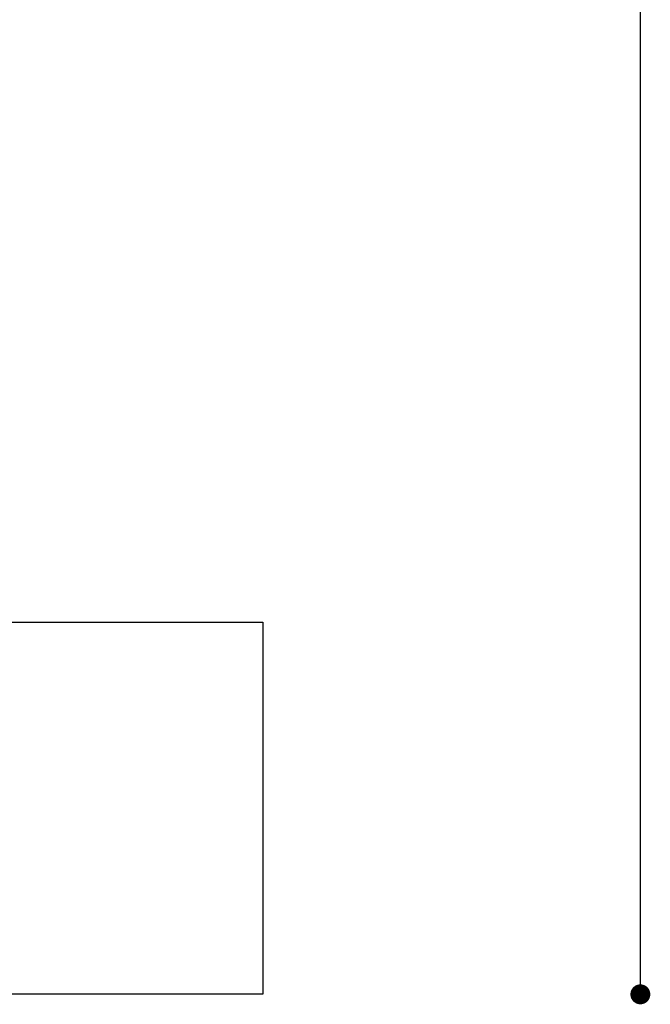
# Model space of a CAD drawing. Extents: x 0 to 328, y 0 to 333.
# Drawn here: x 257 to 278, y 50 to 83 of the extents above; entities that cross this region are included whole.
import ezdxf

# ---------------------------------------------------------------- set-up
doc = ezdxf.new("R2010")
doc.units = 0
doc.header["$MEASUREMENT"] = 0
doc.header["$PDSIZE"] = -1
doc.layers.get('0').update_dxf_attribs({"linetype": 'CONTINUOUS'})
doc.layers.get('DEFPOINTS').update_dxf_attribs({"linetype": 'CONTINUOUS'})
doc.layers.add('COTAS', color=8, linetype='CONTINUOUS')
doc.layers.add('SECCION', color=9, linetype='CONTINUOUS')
doc.styles.get("Standard").update_dxf_attribs({"font": 'arial.ttf'})
doc.dimstyles.new('SLDDIMSTYLE0', dxfattribs={"dimtxt": 2.5, "dimasz": 0.67, "dimexe": 0, "dimexo": 0.0625, "dimtad": 1, "dimdec": 4, "dimrnd": 1e-09, "dimzin": 12, "dimdsep": 46, "dimtxsty": 'STANDARD', "dimblk1": 'DOT', "dimblk2": 'DOT', "dimsah": 1, "dimcen": 0.09, "dimse1": 1, "dimse2": 1, "dimadec": 0, "dimazin": 0, "dimtfac": 1, "dimtdec": 4, "dimtofl": 0, "dimtmove": 0, "dimatfit": 3, "dimldrblk": 'DOT', "dimfxl": 1, "dimtolj": 1, "dimtzin": 0, "dimarcsym": 0})

# ---------------------------------------------------------------- blocks, each defined once
blk = doc.blocks.new('_DOT')
at = {"color": 0, "linetype": 'ByBlock'}
blk.add_line((-0.5, 0), (-1, 0), dxfattribs=at)
at = {"color": 0, "linetype": 'ByBlock', "const_width": 0.5}
blk.add_lwpolyline([(-0.25, 0, 1), (0.25, 0, 1)], format="xyb", close=True, dxfattribs=at)
blk = doc.blocks.new('*D11')
at = {"layer": 'COTAS', "color": 0, "lineweight": -2}
blk.add_line((277.735, 51.195), (277.735, 128.355), dxfattribs=at)
at = {"layer": 'DEFPOINTS', "color": 0}
for p in [(189.371, 129.025), (277.735, 129.025), (265.048, 50.525)]:
    blk.add_point(p, dxfattribs=at)
at = {"layer": 'COTAS', "color": 0, "lineweight": -2, "xscale": 0.67, "yscale": 0.67, "zscale": 0.67}
for p, rotation in [((277.735, 129.025), 90), ((277.735, 50.525), 270)]:
    blk.add_blockref('_DOT', p, dxfattribs=dict(at, rotation=rotation))
at = {"layer": 'COTAS', "color": 0, "insert": (275.068, 89.775), "char_height": 4, "attachment_point": 5, "rotation": 90}
blk.add_mtext('\\A1;79', dxfattribs=at)

msp = doc.modelspace()

# ---------------------------------------------------------------- linework, layer by layer
at = {"layer": 'SECCION'}
msp.add_lwpolyline([(215.04759, 50.52503), (215.04759, 63.02503), (265.04759, 63.02503), (265.04759, 50.52503)], close=True, dxfattribs=at)

# ---------------------------------------------------------------- dimensions: what is measured, and where the dimension line sits
at = {"layer": 'COTAS'}
dim = msp.add_linear_dim(base=(277.73474, 129.02503), p1=(265.04759, 50.52503), p2=(189.37102, 129.02503), angle=90, text='79', dimstyle='SLDDIMSTYLE0', override={"dimtxt": 4}, dxfattribs=at)
dim.commit()
dim.dimension.update_dxf_attribs({"geometry": '*D11', "text_midpoint": (275.06774, 89.77503)})

doc.saveas('drawing.dxf')
